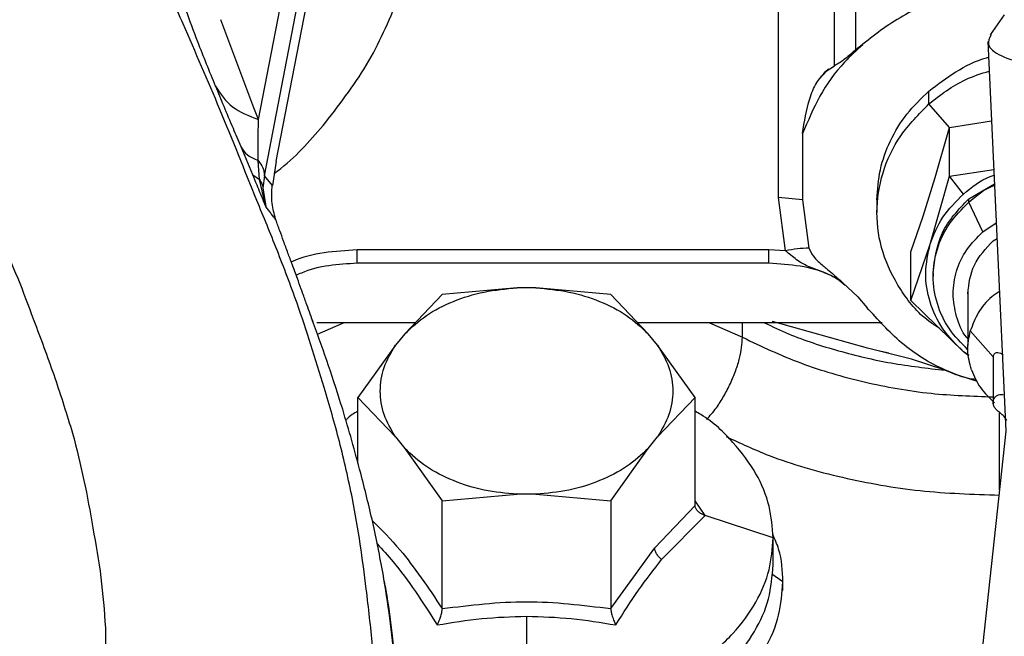
# Paper-space layout 'Sheet2' of a CAD drawing. Units: inches. Extents: x -171 to 368, y 6 to 236.
# Drawn here: x 62 to 65, y 110 to 112 of the extents above; entities that cross this region are included whole.
import ezdxf

# ---------------------------------------------------------------- set-up
doc = ezdxf.new("R2010")
doc.units = ezdxf.units.IN
doc.header["$MEASUREMENT"] = 0

psp = doc.layouts.new('Sheet2')

# ---------------------------------------------------------------- linework, layer by layer
at = {"color": 7, "linetype": 'Continuous', "lineweight": 25, "ltscale": 22}
for p, q in [((62.8969, 111.452), (62.9745, 111.855)), ((62.9103, 111.324), (63.0049, 111.8151)), ((64.2544, 111.8149), (64.2544, 111.6094)), ((64.0797, 111.2744), (64.0797, 111.7395)), ((62.9373, 111.3574), (63.0049, 111.7081)), ((64.2068, 111.5736), (64.2068, 111.7073)), ((62.8862, 111.4782), (62.8113, 111.6788)), ((64.5927, 111.69), (64.5611, 111.6445)), ((64.5561, 111.6289), (64.5969, 110.7435)), ((64.1861, 111.5603), (64.2068, 111.5736)), ((64.1887, 111.562), (64.1732, 111.5443)), ((64.4218, 111.4871), (64.4218, 111.5166)), ((62.8969, 111.452), (62.8862, 111.4782)), ((64.4683, 111.4333), (64.4218, 111.4871)), ((64.4358, 111.3196), (64.4683, 111.4333)), ((64.4683, 111.4333), (64.5644, 111.4486)), ((64.4683, 111.3228), (64.4683, 111.4333)), ((64.1345, 111.42), (64.1345, 111.2695)), ((62.8836, 111.3262), (62.857, 111.3893)), ((62.8988, 111.3155), (62.8959, 111.3583)), ((62.9373, 111.3574), (62.9283, 111.3018)), ((62.8836, 111.3262), (62.8988, 111.3155)), ((62.9103, 111.324), (62.9069, 111.2967)), ((62.9283, 111.3018), (62.9103, 111.324)), ((64.4085, 111.2321), (64.4358, 111.3196)), ((64.4245, 111.1684), (64.4683, 111.3228)), ((64.4683, 111.3228), (64.5695, 111.3382)), ((64.5003, 111.282), (64.4683, 111.3228)), ((62.9136, 111.2537), (62.8988, 111.3155)), ((62.9069, 111.2967), (62.9136, 111.2537)), ((64.5123, 111.2716), (64.571, 111.3055)), ((64.1345, 111.2695), (64.0797, 111.2744)), ((64.0955, 111.1535), (64.0797, 111.2744)), ((64.5123, 111.2637), (64.5123, 111.2716)), ((64.1345, 111.2695), (64.1489, 111.1591)), ((64.3036, 111.2695), (64.3036, 111.24)), ((64.5445, 111.1965), (64.5123, 111.2637)), ((64.3808, 111.1507), (64.4085, 111.2321)), ((62.9362, 111.2239), (62.9356, 111.2258)), ((64.5445, 111.1965), (64.5751, 111.2168)), ((64.1489, 111.1591), (64.1561, 111.1447)), ((64.3808, 111.0401), (64.4245, 111.1684)), ((64.568, 111.1761), (64.5767, 111.1811)), ((64.0579, 111.1551), (63.1209, 111.1551)), ((64.0955, 111.1535), (64.0579, 111.1551)), ((64.3808, 111.0401), (64.3808, 111.1507)), ((63.1209, 111.1256), (64.0579, 111.1256)), ((64.1947, 111.0989), (64.1836, 111.1034)), ((64.4316, 111.1028), (64.4316, 111.0949)), ((64.2253, 111.0814), (64.2597, 111.0487)), ((63.3147, 111.0542), (63.2295, 110.9646)), ((63.4852, 111.069), (63.3147, 111.0542)), ((63.5276, 111.069), (63.4852, 111.069)), ((63.6981, 111.0542), (63.5276, 111.069)), ((63.7833, 110.9646), (63.6981, 111.0542)), ((64.2597, 111.0487), (64.2808, 111.0244)), ((64.5105, 111.0627), (64.5105, 110.9379)), ((64.5003, 110.9236), (64.3808, 111.0401)), ((63.0156, 111.0058), (63.0156, 111.0058)), ((63.2532, 110.9895), (63.0295, 110.9895)), ((64.3151, 110.9895), (63.7596, 110.9895)), ((64.2823, 110.9314), (64.0662, 110.9924)), ((63.2295, 110.9646), (63.2083, 110.9386)), ((63.8045, 110.9386), (63.7833, 110.9646)), ((64.5159, 110.9709), (64.5679, 110.912)), ((63.2083, 110.9386), (63.123, 110.8194)), ((63.8897, 110.8194), (63.8045, 110.9386)), ((64.3825, 110.9066), (64.2823, 110.9314)), ((64.3308, 110.9203), (64.3065, 110.9259)), ((64.5124, 110.9155), (64.5003, 110.9236)), ((64.5126, 110.9143), (64.5003, 110.9236)), ((64.5686, 110.814), (64.5686, 110.9151)), ((64.459, 110.8815), (64.3825, 110.9066)), ((64.5682, 110.9061), (64.5682, 110.8023)), ((63.123, 110.6702), (63.123, 110.8194)), ((63.123, 110.8194), (63.2083, 110.7299)), ((63.8045, 110.7299), (63.8897, 110.8194)), ((63.8897, 110.5743), (63.8897, 110.8194)), ((64.5969, 110.7427), (64.5386, 110.2079)), ((63.2083, 110.7299), (63.2295, 110.7039)), ((63.7833, 110.7039), (63.8045, 110.7299)), ((63.2295, 110.7039), (63.3147, 110.5847)), ((63.6981, 110.5847), (63.7833, 110.7039)), ((63.3147, 110.5847), (63.4852, 110.5995)), ((63.5276, 110.5995), (63.4852, 110.5995)), ((63.5276, 110.5995), (63.6981, 110.5847)), ((63.3147, 110.3395), (63.3147, 110.5847)), ((63.6981, 110.5847), (63.6981, 110.3395)), ((63.7982, 110.4778), (63.8897, 110.5743)), ((63.8138, 110.4509), (63.9128, 110.5512)), ((63.9128, 110.5512), (63.9101, 110.5521)), ((64.0674, 110.5002), (63.9128, 110.5512)), ((64.0674, 110.439), (64.0674, 110.5002)), ((63.6981, 110.3395), (63.7982, 110.4778)), ((64.0897, 110.3805), (64.0897, 110.4)), ((63.5064, 110.3221), (63.5064, 110.1035))]:
    psp.add_line(p, q, dxfattribs=at)
at = {"color": 8, "linetype": 'Continuous', "lineweight": 25, "ltscale": 22}
for p, q in [((64.1933, 111.5671), (64.1861, 111.5603)), ((63.0219, 110.9879), (63.0172, 111.0003)), ((63.0307, 110.9633), (63.0901, 110.9895)), ((63.9227, 110.9895), (63.9976, 110.9565)), ((63.9976, 110.9565), (63.9976, 110.9895)), ((63.9128, 110.5512), (63.8897, 110.5847)), ((64.0897, 110.4), (64.0645, 110.4178))]:
    psp.add_line(p, q, dxfattribs=at)
at = {"color": 7, "linetype": 'Continuous', "lineweight": 25, "ltscale": 22}
for points, knots in [([(62.7253, 111.6691), (62.7166, 111.6887), (62.6997, 111.7272), (62.6852, 111.7633), (62.6781, 111.7811)], [0, 0, 0, 0, 0.50981, 1, 1, 1, 1]), ([(62.7587, 111.6284), (62.7496, 111.6526), (62.7316, 111.7002), (62.7149, 111.748), (62.7066, 111.7715)], [0, 0, 0, 0, 0.508479, 1, 1, 1, 1]), ([(64.5892, 111.7651), (64.5854, 111.7648), (64.5403, 111.7609), (64.4577, 111.7333), (64.3464, 111.6833), (64.2851, 111.6341), (64.2544, 111.6094)], [0, 0, 0, 0, 0.02936, 0.352907, 0.676453, 1, 1, 1, 1]), ([(63.0497, 111.4455), (63.0847, 111.491), (63.1545, 111.5821), (63.1973, 111.6851), (63.2186, 111.7366)], [0, 0, 0, 0, 0.499629, 1, 1, 1, 1]), ([(62.8928, 111.2678), (62.865, 111.3373), (62.8103, 111.4746), (62.7533, 111.6048), (62.7253, 111.6691)], [0, 0, 0, 0, 0.5063816, 1, 1, 1, 1]), ([(64.5632, 111.6445), (64.5595, 111.637), (64.551, 111.6201), (64.5812, 111.596), (64.6417, 111.5765), (64.6992, 111.5715), (64.7269, 111.569)], [0, 0, 0, 0, 0.211646, 0.480727, 0.749809, 1, 1, 1, 1]), ([(62.7993, 111.5273), (62.7923, 111.5441), (62.7786, 111.5774), (62.7653, 111.6115), (62.7587, 111.6284)], [0, 0, 0, 0, 0.505439, 1, 1, 1, 1]), ([(64.2544, 111.6094), (64.2452, 111.6014), (64.2272, 111.5858), (64.2135, 111.5776), (64.2068, 111.5736)], [0, 0, 0, 0, 0.514834, 1, 1, 1, 1]), ([(64.4218, 111.5166), (64.4417, 111.5316), (64.4813, 111.5616), (64.5291, 111.5863), (64.556, 111.5933), (64.5577, 111.5937)], [0, 0, 0, 0, 0.484241, 0.968481, 1, 1, 1, 1]), ([(64.1345, 111.42), (64.1385, 111.447), (64.1446, 111.4878), (64.1647, 111.5355), (64.1792, 111.5522), (64.1861, 111.5603)], [0, 0, 0, 0, 0.502205, 0.760749, 1, 1, 1, 1]), ([(64.4218, 111.4871), (64.4482, 111.5078), (64.4892, 111.54), (64.5408, 111.5562), (64.5591, 111.5619)], [0, 0, 0, 0, 0.644288, 1, 1, 1, 1]), ([(62.8395, 111.4311), (62.8323, 111.4482), (62.8181, 111.4819), (62.8055, 111.5123), (62.7993, 111.5273)], [0, 0, 0, 0, 0.506472, 1, 1, 1, 1]), ([(62.7993, 111.5273), (62.8101, 111.5104), (62.8319, 111.4767), (62.8752, 111.4602), (62.8969, 111.452)], [0, 0, 0, 0, 0.5, 1, 1, 1, 1]), ([(64.4451, 110.9774), (64.4372, 110.9824), (64.4008, 111.0054), (64.3545, 111.0641), (64.3127, 111.1483), (64.299, 111.2401), (64.3131, 111.3313), (64.3528, 111.4175), (64.3988, 111.4639), (64.4218, 111.4871)], [0, 0, 0, 0, 0.044323, 0.203603, 0.362882, 0.522162, 0.681441, 0.840721, 1, 1, 1, 1]), ([(62.8959, 111.3583), (62.8958, 111.3744), (62.8955, 111.4069), (62.8964, 111.4369), (62.8969, 111.452)], [0, 0, 0, 0, 0.496866, 1, 1, 1, 1]), ([(62.857, 111.3893), (62.854, 111.3965), (62.848, 111.4109), (62.8423, 111.4244), (62.8395, 111.4311)], [0, 0, 0, 0, 0.50487, 1, 1, 1, 1]), ([(62.857, 111.3893), (62.8613, 111.3828), (62.8697, 111.37), (62.8872, 111.3622), (62.8959, 111.3583)], [0, 0, 0, 0, 0.5, 1, 1, 1, 1]), ([(62.9115, 111.2587), (62.9101, 111.2621), (62.9067, 111.2704), (62.9007, 111.2851), (62.8928, 111.3042), (62.8868, 111.3184), (62.8836, 111.3262)], [0, 0, 0, 0, 0.150212, 0.367298, 0.650777, 1, 1, 1, 1]), ([(64.5003, 111.282), (64.519, 111.2976), (64.5402, 111.3153), (64.567, 111.3245), (64.57, 111.3255)], [0, 0, 0, 0, 0.884991, 1, 1, 1, 1]), ([(62.8988, 111.3155), (62.9007, 111.3125), (62.9046, 111.3066), (62.9061, 111.3), (62.9069, 111.2967)], [0, 0, 0, 0, 0.5, 1, 1, 1, 1]), ([(62.9356, 111.2258), (62.9323, 111.2372), (62.9275, 111.2544), (62.9265, 111.2785), (62.9271, 111.2914), (62.9278, 111.298), (62.9281, 111.3008), (62.9282, 111.3015), (62.9283, 111.3017), (62.9283, 111.3018), (62.9283, 111.3018), (62.9283, 111.3018)], [0, 0, 0, 0, 0.4962816, 0.7487001, 0.8948558, 0.9728411, 0.9927738, 0.9979752, 0.9993846, 0.9997916, 1, 1, 1, 1]), ([(64.5123, 111.2637), (64.5298, 111.2786), (64.5478, 111.2939), (64.5705, 111.302), (64.5711, 111.3022)], [0, 0, 0, 0, 0.974595, 1, 1, 1, 1]), ([(64.4316, 111.1028), (64.4354, 111.1344), (64.4429, 111.1976), (64.4892, 111.2469), (64.5123, 111.2716)], [0, 0, 0, 0, 0.500002, 1, 1, 1, 1]), ([(62.9846, 111.0339), (62.9696, 111.0744), (62.9403, 111.1535), (62.9084, 111.2303), (62.8928, 111.2678)], [0, 0, 0, 0, 0.511383, 1, 1, 1, 1]), ([(62.9136, 111.2537), (62.9136, 111.2537), (62.9136, 111.2537), (62.9136, 111.2537), (62.9136, 111.2538), (62.9135, 111.2539), (62.9132, 111.2545), (62.9128, 111.2556), (62.9122, 111.2571), (62.9117, 111.2582), (62.9115, 111.2587)], [0, 0, 0, 0, 0.008421, 0.016957, 0.026512, 0.03775, 0.105396, 0.369571, 0.684964, 1, 1, 1, 1]), ([(62.9362, 111.2239), (62.9344, 111.2262), (62.9307, 111.2308), (62.9251, 111.2381), (62.9194, 111.2457), (62.9156, 111.251), (62.9136, 111.2537)], [0, 0, 0, 0, 0.241149, 0.488118, 0.741087, 1, 1, 1, 1]), ([(64.5106, 110.9281), (64.4955, 110.9433), (64.4647, 110.9744), (64.4381, 111.0326), (64.4283, 111.0949), (64.4381, 111.1573), (64.4652, 111.2161), (64.4966, 111.2478), (64.5123, 111.2637)], [0, 0, 0, 0, 0.161097, 0.328878, 0.496658, 0.664439, 0.832219, 1, 1, 1, 1]), ([(62.9732, 111.1226), (62.97, 111.1312), (62.9632, 111.1497), (62.954, 111.1748), (62.9448, 111.2), (62.9392, 111.2156), (62.9362, 111.2239)], [0, 0, 0, 0, 0.226498, 0.487937, 0.727871, 1, 1, 1, 1]), ([(64.5105, 110.9529), (64.5096, 110.9539), (64.4964, 110.9686), (64.4832, 111.0039), (64.4741, 111.0554), (64.4825, 111.1076), (64.5051, 111.1568), (64.5313, 111.1832), (64.5445, 111.1965)], [0, 0, 0, 0, 0.0141422, 0.2113138, 0.4084853, 0.6056569, 0.8028284, 1, 1, 1, 1]), ([(62.3157, 111.169), (62.3286, 111.1393), (62.3544, 111.0796), (62.3771, 111.0181), (62.3886, 110.9872)], [0, 0, 0, 0, 0.497128, 1, 1, 1, 1]), ([(64.1489, 111.1591), (64.1402, 111.1588), (64.1228, 111.1582), (64.1046, 111.1551), (64.0955, 111.1535)], [0, 0, 0, 0, 0.5, 1, 1, 1, 1]), ([(64.1206, 111.1329), (64.1164, 111.1362), (64.1083, 111.1425), (64.0997, 111.1499), (64.0955, 111.1535)], [0, 0, 0, 0, 0.510177, 1, 1, 1, 1]), ([(64.1561, 111.1447), (64.1596, 111.1404), (64.1664, 111.1318), (64.175, 111.1245), (64.1792, 111.121)], [0, 0, 0, 0, 0.509299, 1, 1, 1, 1]), ([(63.0219, 110.9879), (63.0168, 111.0022), (63.0086, 111.0255), (63.0004, 111.0483), (62.9969, 111.0578), (62.9958, 111.0608), (62.9918, 111.0719), (62.9841, 111.0931), (62.9772, 111.1118), (62.9732, 111.1226)], [0, 0, 0, 0, 0.3087382, 0.5022845, 0.5042385, 0.5210557, 0.5689949, 0.7517482, 1, 1, 1, 1]), ([(62.9824, 111.0975), (62.9866, 111.0995), (63.0095, 111.1109), (63.0565, 111.1219), (63.0996, 111.1244), (63.1209, 111.1256)], [0, 0, 0, 0, 0.099869, 0.553957, 1, 1, 1, 1]), ([(64.0579, 111.1256), (64.0816, 111.1241), (64.1296, 111.121), (64.1814, 111.1075), (64.2055, 111.0938), (64.2094, 111.0916)], [0, 0, 0, 0, 0.450645, 0.911582, 1, 1, 1, 1]), ([(64.1513, 111.1159), (64.1456, 111.1184), (64.1347, 111.1232), (64.1251, 111.1298), (64.1206, 111.1329)], [0, 0, 0, 0, 0.534045, 1, 1, 1, 1]), ([(64.1792, 111.121), (64.182, 111.1185), (64.1897, 111.1119), (64.2052, 111.0988), (64.2176, 111.088), (64.2253, 111.0814)], [0, 0, 0, 0, 0.18603, 0.498882, 1, 1, 1, 1]), ([(64.1835, 111.1036), (64.1937, 111.0997), (64.2113, 111.093), (64.2254, 111.0801), (64.2313, 111.0747)], [0, 0, 0, 0, 0.580407, 1, 1, 1, 1]), ([(64.5823, 111.0605), (64.5763, 111.0566), (64.5563, 111.0437), (64.532, 111.013), (64.5212, 110.9848), (64.5159, 110.9709)], [0, 0, 0, 0, 0.179328, 0.596776, 1, 1, 1, 1]), ([(63.046, 110.8421), (63.0361, 110.8748), (63.0165, 110.9394), (62.9952, 111.0026), (62.9846, 111.0339)], [0, 0, 0, 0, 0.504704, 1, 1, 1, 1]), ([(64.532, 110.8561), (64.507, 110.864), (64.4438, 110.884), (64.3555, 110.9409), (64.3057, 110.9965), (64.2808, 111.0244)], [0, 0, 0, 0, 0.246347, 0.623174, 1, 1, 1, 1]), ([(62.3886, 110.9872), (62.4039, 110.9463), (62.4346, 110.8647), (62.4607, 110.7806), (62.4738, 110.7386)], [0, 0, 0, 0, 0.500783, 1, 1, 1, 1]), ([(63.0882, 110.7927), (63.0777, 110.8259), (63.0569, 110.8916), (63.0335, 110.956), (63.0219, 110.9879)], [0, 0, 0, 0, 0.505072, 1, 1, 1, 1]), ([(64.5686, 110.9151), (64.5691, 110.9163), (64.5702, 110.9189), (64.5738, 110.9218), (64.5809, 110.923), (64.5867, 110.9193), (64.5906, 110.9169)], [0, 0, 0, 0, 0.116467, 0.246831, 0.500239, 1, 1, 1, 1]), ([(64.459, 110.8815), (64.4785, 110.8734), (64.5012, 110.864), (64.5259, 110.8616), (64.5293, 110.8613)], [0, 0, 0, 0, 0.860237, 1, 1, 1, 1]), ([(64.5183, 110.8827), (64.5244, 110.8684), (64.5364, 110.8403), (64.5598, 110.8182), (64.5713, 110.8073)], [0, 0, 0, 0, 0.508666, 1, 1, 1, 1]), ([(63.1106, 110.5893), (63.1012, 110.6328), (63.0829, 110.7182), (63.0581, 110.8014), (63.046, 110.8421)], [0, 0, 0, 0, 0.51055, 1, 1, 1, 1]), ([(64.5686, 110.814), (64.5694, 110.816), (64.5712, 110.8201), (64.5765, 110.8242), (64.5831, 110.8267), (64.5879, 110.8265), (64.5906, 110.8264)], [0, 0, 0, 0, 0.246168, 0.500114, 0.730422, 1, 1, 1, 1]), ([(64.5789, 110.7887), (64.5768, 110.7905), (64.5729, 110.7938), (64.5691, 110.8004), (64.5673, 110.8073), (64.5681, 110.8118), (64.5686, 110.814)], [0, 0, 0, 0, 0.269434, 0.499886, 0.7538, 1, 1, 1, 1]), ([(63.1293, 110.6474), (63.1226, 110.6722), (63.1096, 110.7212), (63.0952, 110.7691), (63.0882, 110.7927)], [0, 0, 0, 0, 0.507655, 1, 1, 1, 1]), ([(63.123, 110.7884), (63.1184, 110.786), (63.1083, 110.7807), (63.1009, 110.7735), (63.0969, 110.7696)], [0, 0, 0, 0, 0.459162, 1, 1, 1, 1]), ([(64.0674, 110.5002), (64.0656, 110.5244), (64.0618, 110.5742), (64.0309, 110.6484), (63.978, 110.7185), (63.929, 110.7664), (63.8942, 110.7859), (63.8897, 110.7884)], [0, 0, 0, 0, 0.22426, 0.461952, 0.709527, 0.962355, 1, 1, 1, 1]), ([(64.5989, 110.7676), (64.5981, 110.7689), (64.5954, 110.7735), (64.5887, 110.7808), (64.5822, 110.7861), (64.5789, 110.7887)], [0, 0, 0, 0, 0.155044, 0.570269, 1, 1, 1, 1]), ([(62.4738, 110.7386), (62.4828, 110.7029), (62.5009, 110.6319), (62.5136, 110.5593), (62.52, 110.5232)], [0, 0, 0, 0, 0.502553, 1, 1, 1, 1]), ([(63.1801, 110.419), (63.1726, 110.4581), (63.158, 110.5349), (63.1387, 110.6103), (63.1293, 110.6474)], [0, 0, 0, 0, 0.508499, 1, 1, 1, 1]), ([(63.1419, 110.3838), (63.1376, 110.4181), (63.129, 110.4872), (63.1168, 110.555), (63.1106, 110.5893)], [0, 0, 0, 0, 0.495347, 1, 1, 1, 1]), ([(63.894, 110.5632), (63.8927, 110.5651), (63.8903, 110.5686), (63.8899, 110.5724), (63.8897, 110.5743)], [0, 0, 0, 0, 0.521501, 1, 1, 1, 1]), ([(63.9101, 110.5521), (63.9064, 110.5538), (63.9, 110.5568), (63.8958, 110.5613), (63.894, 110.5632)], [0, 0, 0, 0, 0.569879, 1, 1, 1, 1]), ([(62.52, 110.5232), (62.5267, 110.4857), (62.5403, 110.4104), (62.5458, 110.3338), (62.5485, 110.2954)], [0, 0, 0, 0, 0.497862, 1, 1, 1, 1]), ([(63.5064, 110.1035), (63.5406, 110.1048), (63.6111, 110.1074), (63.7157, 110.1295), (63.8162, 110.1661), (63.9059, 110.2177), (63.9789, 110.2811), (64.0306, 110.3522), (64.0619, 110.4262), (64.0656, 110.476), (64.0674, 110.5002)], [0, 0, 0, 0, 0.116516, 0.240011, 0.368641, 0.5, 0.631359, 0.759989, 0.883484, 1, 1, 1, 1]), ([(64.0897, 110.4), (64.0887, 110.4253), (64.0872, 110.4623), (64.0714, 110.4973), (64.0664, 110.5084)], [0, 0, 0, 0, 0.6845549, 1, 1, 1, 1]), ([(63.8138, 110.4509), (63.8115, 110.4529), (63.8071, 110.4569), (63.8021, 110.4639), (63.7988, 110.4711), (63.7984, 110.4755), (63.7982, 110.4778)], [0, 0, 0, 0, 0.2500132, 0.5, 0.7499869, 1, 1, 1, 1]), ([(63.7096, 110.3023), (63.7267, 110.3293), (63.7606, 110.3832), (63.7961, 110.4284), (63.8138, 110.4509)], [0, 0, 0, 0, 0.501961, 1, 1, 1, 1]), ([(63.5064, 110.0422), (63.5431, 110.0437), (63.6166, 110.0467), (63.7225, 110.0703), (63.8201, 110.1069), (63.9056, 110.1566), (63.9759, 110.2171), (64.0278, 110.2862), (64.0612, 110.3611), (64.0653, 110.413), (64.0674, 110.439)], [0, 0, 0, 0, 0.125, 0.25, 0.375, 0.5, 0.625, 0.75, 0.875, 1, 1, 1, 1]), ([(63.1793, 109.6194), (63.1874, 109.6578), (63.2031, 109.7317), (63.2152, 109.8333), (63.2206, 109.9218), (63.2213, 109.9979), (63.2188, 110.0813), (63.2123, 110.1769), (63.2011, 110.2804), (63.1922, 110.3559), (63.1843, 110.3946), (63.1828, 110.4017)], [0, 0, 0, 0, 0.147925, 0.284693, 0.38988, 0.484371, 0.572904, 0.705437, 0.846942, 0.971918, 1, 1, 1, 1]), ([(63.2074, 110.2149), (63.2038, 110.2494), (63.1966, 110.3181), (63.1856, 110.3855), (63.1801, 110.419)], [0, 0, 0, 0, 0.502044, 1, 1, 1, 1]), ([(63.5064, 109.9875), (63.542, 109.9889), (63.6153, 109.9916), (63.724, 110.0146), (63.8285, 110.0526), (63.9217, 110.1063), (63.9976, 110.1722), (64.0514, 110.2461), (64.0839, 110.323), (64.0878, 110.3748), (64.0897, 110.4)], [0, 0, 0, 0, 0.116516, 0.240011, 0.368641, 0.5, 0.631359, 0.759989, 0.883484, 1, 1, 1, 1]), ([(63.1617, 110.1192), (63.1604, 110.1646), (63.1578, 110.2533), (63.1471, 110.341), (63.1419, 110.3838)], [0, 0, 0, 0, 0.512595, 1, 1, 1, 1]), ([(63.3147, 110.3395), (63.3786, 110.3473), (63.5064, 110.363), (63.6342, 110.3473), (63.6981, 110.3395)], [0, 0, 0, 0, 0.499986, 1, 1, 1, 1]), ([(63.3032, 110.3023), (63.3049, 110.3057), (63.3081, 110.3123), (63.3118, 110.3226), (63.3143, 110.3321), (63.3146, 110.3372), (63.3147, 110.3395)], [0, 0, 0, 0, 0.273059, 0.528349, 0.781406, 1, 1, 1, 1]), ([(63.6981, 110.3395), (63.6982, 110.3375), (63.6984, 110.3332), (63.6997, 110.328), (63.7004, 110.3253)], [0, 0, 0, 0, 0.478927, 1, 1, 1, 1]), ([(63.3032, 110.3023), (63.3368, 110.3079), (63.4038, 110.319), (63.4723, 110.3211), (63.5064, 110.3221)], [0, 0, 0, 0, 0.501979, 1, 1, 1, 1]), ([(63.5064, 110.3221), (63.5405, 110.3211), (63.609, 110.319), (63.676, 110.3079), (63.7096, 110.3023)], [0, 0, 0, 0, 0.498039, 1, 1, 1, 1]), ([(63.7004, 110.3253), (63.7017, 110.3212), (63.704, 110.3139), (63.7074, 110.3062), (63.7093, 110.3029), (63.7096, 110.3023)], [0, 0, 0, 0, 0.5287227, 0.9217679, 1, 1, 1, 1]), ([(62.5485, 110.2954), (62.5487, 110.268), (62.5491, 110.213), (62.542, 110.1579), (62.5385, 110.1302)], [0, 0, 0, 0, 0.496372, 1, 1, 1, 1])]:
    psp.add_open_spline(points, degree=3, knots=knots, dxfattribs=at)
at = {"color": 8, "linetype": 'Continuous', "lineweight": 25, "ltscale": 22}
for points, knots in [([(64.2716, 111.622), (64.2573, 111.6091), (64.2187, 111.5741), (64.1707, 111.5059), (64.1466, 111.4487), (64.1345, 111.42)], [0, 0, 0, 0, 0.22691, 0.613457, 1, 1, 1, 1]), ([(62.9327, 111.3293), (62.9377, 111.333), (62.9825, 111.3668), (63.0181, 111.4084), (63.0497, 111.4455)], [0, 0, 0, 0, 0.110083, 1, 1, 1, 1]), ([(63.1209, 111.1551), (63.0959, 111.1536), (63.0458, 111.1505), (62.995, 111.1392), (62.9722, 111.1282), (62.9713, 111.1278)], [0, 0, 0, 0, 0.490134, 0.980267, 1, 1, 1, 1]), ([(63.1209, 111.1259), (63.1209, 111.1258), (63.1209, 111.1254), (63.1209, 111.1273), (63.1209, 111.1315), (63.1209, 111.1398), (63.1209, 111.1491), (63.1209, 111.1551)], [0, 0, 0, 0, 0.076135, 0.268677, 0.461219, 0.649759, 1, 1, 1, 1]), ([(64.0579, 111.1265), (64.0579, 111.1265), (64.0579, 111.1264), (64.0579, 111.1365), (64.0579, 111.1489), (64.0579, 111.1551)], [0, 0, 0, 0, 0.271567, 0.635783, 1, 1, 1, 1]), ([(64.1836, 111.1034), (64.1818, 111.1042), (64.1707, 111.1087), (64.1602, 111.1126), (64.1514, 111.1159)], [0, 0, 0, 0, 0.167585, 1, 1, 1, 1]), ([(64.0474, 110.9895), (64.0656, 110.9808), (64.1187, 110.9556), (64.2157, 110.9246), (64.335, 110.8958), (64.4178, 110.8863), (64.459, 110.8815)], [0, 0, 0, 0, 0.1485134, 0.4331137, 0.717714, 1, 1, 1, 1]), ([(63.9159, 110.7696), (63.9236, 110.778), (63.9376, 110.7934), (63.9557, 110.8228), (63.9707, 110.8514), (63.9828, 110.8808), (63.9945, 110.9179), (63.9964, 110.9413), (63.9976, 110.9565)], [0, 0, 0, 0, 0.171371, 0.311815, 0.455239, 0.598663, 0.739106, 1, 1, 1, 1]), ([(63.9976, 110.9565), (64.041, 110.9359), (64.1278, 110.8948), (64.2735, 110.8529), (64.4212, 110.826), (64.5207, 110.8227), (64.5682, 110.8211)], [0, 0, 0, 0, 0.255859, 0.511719, 0.767578, 1, 1, 1, 1]), ([(64.5824, 110.6097), (64.5824, 110.6214), (64.5824, 110.6415), (64.5824, 110.6768), (64.5824, 110.709), (64.5824, 110.741), (64.5824, 110.768), (64.5824, 110.7811), (64.5824, 110.7857)], [0, 0, 0, 0, 0.233764, 0.400974, 0.571733, 0.742492, 0.909702, 1, 1, 1, 1]), ([(63.9605, 110.7308), (63.9925, 110.7158), (64.0751, 110.6773), (64.2242, 110.6356), (64.4007, 110.6034), (64.5219, 110.5996), (64.5824, 110.5976)], [0, 0, 0, 0, 0.174388, 0.449592, 0.724796, 1, 1, 1, 1]), ([(63.1556, 110.5397), (63.1767, 110.5187), (63.2297, 110.4658), (63.2828, 110.387), (63.3147, 110.3395)], [0, 0, 0, 0, 0.397739, 1, 1, 1, 1]), ([(63.1664, 110.4868), (63.1787, 110.4736), (63.2081, 110.4419), (63.2541, 110.3794), (63.2868, 110.3281), (63.3032, 110.3023)], [0, 0, 0, 0, 0.2621471, 0.6296266, 1, 1, 1, 1])]:
    psp.add_open_spline(points, degree=3, knots=knots, dxfattribs=at)
at = {"color": 7, "linetype": 'Continuous', "lineweight": 25, "ltscale": 22}
for points in [[(64.3036, 111.2695), (64.3051, 111.2924), (64.3081, 111.3382), (64.3323, 111.404), (64.3689, 111.4654), (64.4042, 111.4995), (64.4218, 111.5166)], [(62.8959, 111.3583), (62.9, 111.3531), (62.9083, 111.3426), (62.9096, 111.3302), (62.9103, 111.324)], [(64.4245, 111.1684), (64.4328, 111.1895), (64.4495, 111.2317), (64.4833, 111.2652), (64.5003, 111.282)], [(64.5003, 110.9236), (64.4836, 110.9404), (64.4502, 110.9741), (64.4217, 111.0365), (64.4103, 111.103), (64.4198, 111.1466), (64.4245, 111.1684)], [(64.5103, 111.0555), (64.513, 111.0781), (64.5184, 111.1233), (64.5515, 111.1585), (64.568, 111.1761)], [(63.2295, 110.9646), (63.245, 110.979), (63.2761, 111.0077), (63.3388, 111.0396), (63.4091, 111.062), (63.4598, 111.0667), (63.4852, 111.069)], [(63.5276, 111.069), (63.553, 111.0667), (63.6037, 111.062), (63.674, 111.0396), (63.7367, 111.0077), (63.7677, 110.979), (63.7833, 110.9646)], [(64.5183, 110.8827), (64.5145, 110.8973), (64.507, 110.9266), (64.5129, 110.9562), (64.5159, 110.9709)], [(63.2083, 110.7299), (63.1985, 110.7466), (63.1789, 110.78), (63.1712, 110.8343), (63.1789, 110.8886), (63.1985, 110.9219), (63.2083, 110.9386)], [(63.8045, 110.9386), (63.8143, 110.9219), (63.8339, 110.8886), (63.8416, 110.8343), (63.8339, 110.78), (63.8143, 110.7466), (63.8045, 110.7299)], [(63.4852, 110.5995), (63.4598, 110.6019), (63.4091, 110.6065), (63.3388, 110.629), (63.2761, 110.6608), (63.245, 110.6895), (63.2295, 110.7039)], [(63.7833, 110.7039), (63.7677, 110.6895), (63.7367, 110.6608), (63.674, 110.629), (63.6037, 110.6065), (63.553, 110.6019), (63.5276, 110.5995)]]:
    psp.add_open_spline(points, degree=3, dxfattribs=at)

doc.saveas('drawing.dxf')
